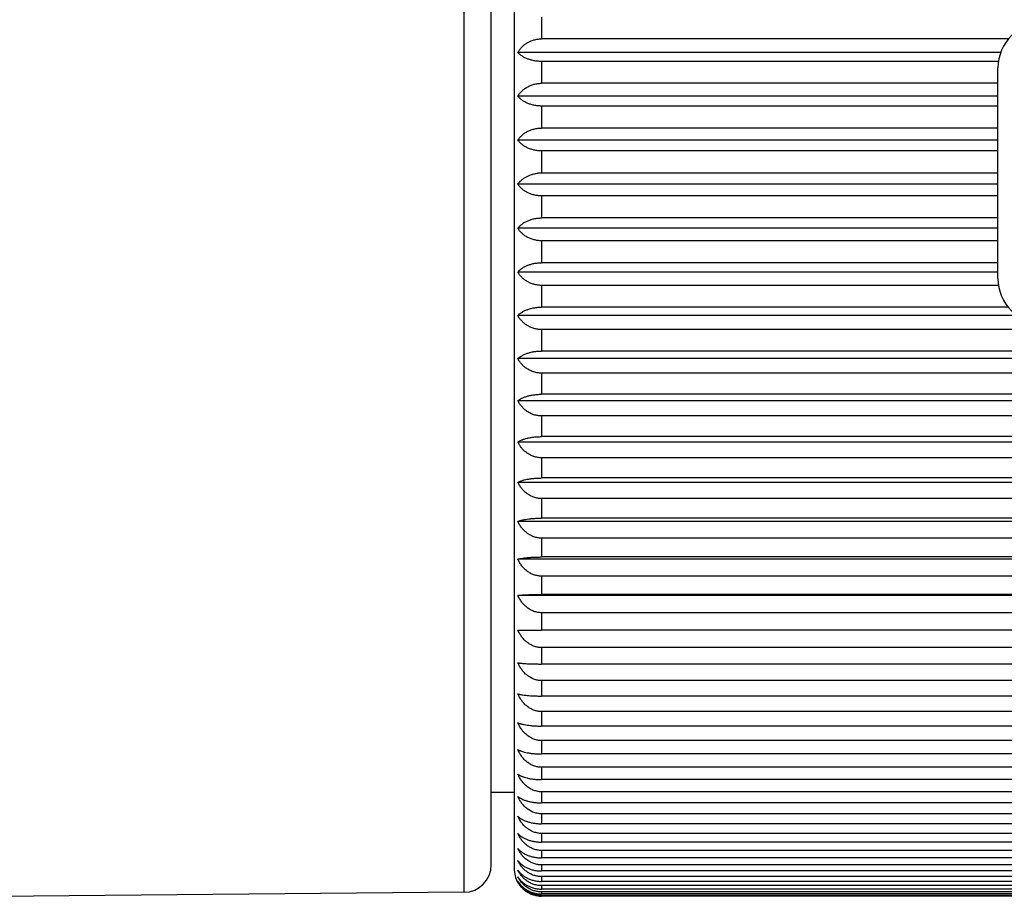
# Model space of a CAD drawing. Units: inches. Extents: x 0 to 11, y 0 to 8.5.
# Drawn here: x 5.7 to 6, y 5.7 to 6 of the extents above; entities that cross this region are included whole.
import ezdxf

# ---------------------------------------------------------------- set-up
doc = ezdxf.new("R2010")
doc.units = ezdxf.units.IN
doc.header["$LTSCALE"] = 0.605
doc.header["$MEASUREMENT"] = 0
doc.layers.get('0').update_dxf_attribs({"linetype": 'CONTINUOUS'})

msp = doc.modelspace()

# ---------------------------------------------------------------- linework, layer by layer
at = {"color": 7, "linetype": 'Continuous'}
for p, q in [((5.831376512699999, 5.6765946273), (5.831376512699999, 6.1481113538)), ((5.8477979739, 6.1403184889), (5.8477979739, 5.6843184889)), ((5.8402979739, 5.6855942846), (5.8402979739, 6.1391116965)), ((5.8567979739, 5.9634519988), (5.8567979739, 5.956356418099999)), ((6.0099209317, 5.956356418099999), (5.8567979576, 5.956356418099999)), ((6.0073850401, 5.9519003292), (5.849004469700001, 5.9519003292)), ((5.8567979739, 5.948965902999999), (5.8567979739, 5.9417936242)), ((6.0066524826, 5.948965902999999), (5.8567979786, 5.948965902999999)), ((6.0064979739, 5.8778184889), (6.0064979739, 5.9468184889)), ((6.0064979739, 5.9417936242), (5.8567979576, 5.9417936242)), ((6.0064979739, 5.9375802501), (5.849004469700001, 5.9375802501)), ((5.8567979739, 5.9343380254), (5.8567979739, 5.927116796699999)), ((6.0064979739, 5.9343380254), (5.856797974, 5.9343380254)), ((6.0064979739, 5.927116796699999), (5.8567979576, 5.927116796699999)), ((6.0064979739, 5.9231624382), (5.849004469700001, 5.9231624382)), ((5.8567979739, 5.9196249586), (5.8567979739, 5.9123827174)), ((6.0064979739, 5.9196249586), (5.8567979746, 5.9196249586)), ((6.0064979739, 5.9123827174), (5.856797959, 5.9123827174)), ((6.0064979739, 5.9087026731), (5.849004469700001, 5.9087026731)), ((5.8567979739, 5.904883624400001), (5.8567979739, 5.8976483896)), ((6.0064979739, 5.904883624400001), (5.8567979746, 5.904883624400001)), ((6.0064979739, 5.8976483896), (5.8567979576, 5.8976483896)), ((6.0064979739, 5.894256897000001), (5.849004469700001, 5.894256897000001)), ((5.8567979739, 5.8901710543), (5.8567979739, 5.8829708176)), ((6.0064979739, 5.8901710543), (5.8567979746, 5.8901710543)), ((6.0064979739, 5.8829708176), (5.8567979576, 5.8829708176)), ((6.0064979739, 5.8798809976), (5.849004469700001, 5.8798809976)), ((5.8567979739, 5.8755441683), (5.8567979739, 5.868406786)), ((6.0066713942, 5.8755441683), (5.8567979739, 5.8755441683)), ((6.009818083099999, 5.868406786), (5.8567979576, 5.868406786)), ((6.0127541085, 5.8656305926), (5.849004469700001, 5.8656305926)), ((5.8567979739, 5.861059555), (5.8567979739, 5.8540126403)), ((6.2203427809, 5.861059555), (5.8567979748, 5.861059555)), ((6.2239958795, 5.8540126403), (5.8567979576, 5.8540126403)), ((6.2239979739, 5.8515608139), (5.849004469700001, 5.8515608139)), ((5.8567979739, 5.8467732525), (5.8567979739, 5.8398440686)), ((6.2239979739, 5.8467732525), (5.8567979747, 5.8467732525)), ((6.2239979739, 5.8398440686), (5.8567979576, 5.8398440686)), ((6.2239979739, 5.837726095), (5.849004469700001, 5.837726095)), ((5.8567979739, 5.832740531900001), (5.8567979739, 5.8259558863)), ((6.2239979739, 5.832740531900001), (5.8567979746, 5.832740531900001)), ((6.2239979739, 5.8241799595), (5.849004469700001, 5.8241799595)), ((6.2239979739, 5.8259558863), (5.8567979576, 5.8259558863)), ((5.8567979739, 5.8190156829), (5.8567979739, 5.812401824199999)), ((6.2239979739, 5.8190156829), (5.856797974, 5.8190156829)), ((6.2239979739, 5.8109748148), (5.849004469700001, 5.8109748148)), ((6.2239979739, 5.812401824199999), (5.8567979576, 5.812401824199999)), ((5.8567979739, 5.805651804299999), (5.8567979739, 5.7992343202)), ((6.2239979739, 5.805651804299999), (5.8567979736, 5.805651804299999)), ((6.2239979739, 5.798161749099999), (5.849004469700001, 5.798161749099999)), ((6.2239979739, 5.7992343202), (5.8567979576, 5.7992343202)), ((5.8567979739, 5.792700598400001), (5.8567979739, 5.7865043169)), ((6.2239979739, 5.792700598400001), (5.8567979741, 5.792700598400001)), ((6.2239979739, 5.7857903337), (5.849004469700001, 5.7857903337)), ((6.2239979739, 5.7865043169), (5.8567979576, 5.7865043169)), ((5.8567979739, 5.780212170900001), (5.8567979739, 5.774261064199999)), ((6.2239979739, 5.780212170900001), (5.8567979745, 5.780212170900001)), ((6.2239979739, 5.7739084312), (5.849004469700001, 5.7739084312)), ((6.2239979739, 5.774261064199999), (5.8567979576, 5.774261064199999)), ((5.8567979739, 5.768234837000001), (5.8567979739, 5.7625519289)), ((6.2239979739, 5.768234837000001), (5.8567979739, 5.768234837000001)), ((6.2239979739, 5.7625519289), (5.8567979576, 5.7625519289)), ((5.8567979739, 5.7568149349), (5.8567979739, 5.7514222112)), ((6.2239979739, 5.7568149349), (5.8567979746, 5.7568149349)), ((6.2239979739, 5.7514222112), (5.8567979576, 5.7514222112)), ((5.8567979739, 5.745996645700001), (5.8567979739, 5.7409149701)), ((6.2239979739, 5.745996645700001), (5.8567979741, 5.745996645700001)), ((6.2239979739, 5.7409149701), (5.8567979576, 5.7409149701)), ((5.8567979739, 5.7358218235), (5.8567979739, 5.731070855800001)), ((6.2239979739, 5.7358218235), (5.8567979746, 5.7358218235)), ((6.2239979739, 5.731070855800001), (5.8567979576, 5.731070855800001)), ((5.8567979739, 5.7263298326), (5.8567979739, 5.721927953400001)), ((6.2239979739, 5.7263298326), (5.856797974, 5.7263298326)), ((6.2239979739, 5.721927953400001), (5.8567979576, 5.721927953400001)), ((5.8567979739, 5.7175573957), (5.8567979739, 5.713521635)), ((6.2239979739, 5.7175573957), (5.856797974199999, 5.7175573957)), ((6.2239979739, 5.713521635), (5.8567979576, 5.713521635)), ((5.8477979739, 5.7092529906), (5.8402979739, 5.7092529906)), ((5.8567979739, 5.709538451499999), (5.8567979739, 5.7058844231)), ((6.2239979739, 5.709538451499999), (5.8567979749, 5.709538451499999)), ((6.2239979739, 5.7058844231), (5.8567979576, 5.7058844231)), ((5.8567979739, 5.702304024), (5.8567979739, 5.6990458644)), ((6.2239979739, 5.702304024), (5.8567979749, 5.702304024)), ((6.2239979739, 5.6990458644), (5.8567979576, 5.6990458644)), ((5.8567979739, 5.6958821016), (5.8567979739, 5.6930324161)), ((6.2239979739, 5.6958821016), (5.8567979747, 5.6958821016)), ((6.2239979739, 5.6930324161), (5.8567979576, 5.6930324161)), ((6.2239979739, 5.6878673429), (5.8567979576, 5.6878673429)), ((6.2239979739, 5.6902975296), (5.856797972000001, 5.6902975296)), ((5.8567979739, 5.6902975296), (5.8567979739, 5.6878673429)), ((5.8567979739, 5.6855719135), (5.8567979739, 5.6835706277)), ((6.2239979739, 5.6855719135), (5.856797974, 5.6855719135)), ((6.2239979739, 5.6835706277), (5.8567979576, 5.6835706277)), ((5.8567979739, 5.681723535900001), (5.8567979739, 5.6801588935)), ((6.2239979739, 5.681723535900001), (5.8567979774, 5.681723535900001)), ((6.2239979739, 5.6801588935), (5.8567979576, 5.6801588935)), ((6.2239979739, 5.677645339700001), (5.8567979576, 5.677645339700001)), ((5.8567979739, 5.678767285399999), (5.8567979739, 5.677645339700001)), ((6.2239979739, 5.678767285399999), (5.8567979741, 5.678767285399999)), ((5.831376512699999, 5.6765946273), (5.567821492899999, 5.6742946175)), ((6.2239979739, 5.676039690700001), (5.8567979576, 5.676039690700001)), ((6.2239979739, 5.6753481585), (5.8567979575, 5.6753481585)), ((5.8567979739, 5.676714599099999), (5.8567979739, 5.676039690700001)), ((6.2239979739, 5.676714599099999), (5.856797974400001, 5.676714599099999)), ((5.8567979739, 5.6755734184), (5.8567979739, 5.6753481585)), ((6.2239979739, 5.6755734184), (5.8567979741, 5.6755734184))]:
    msp.add_line(p, q, dxfattribs=at)
for centre, radius, start, end in [((6.0214979739, 5.9468184889), 0.015, 90, 180), ((5.856796737200001, 5.901349922200001), 0.0110327952, 89.99365501760002, 96.1854287876), ((6.0214979739, 5.8778184889), 0.015, 180, 270), ((5.8558046674, 8.080505965), 2.3179540689, 269.8319107267, 270.0245523978), ((5.8312979739, 5.6855942846), 0.009000000000000001, 270.5, 360), ((5.8567979739, 5.6843184889), 0.009000000000000001, 180, 210.0092219491)]:
    msp.add_arc(centre, radius, start, end, dxfattribs=at)
for points, knots in [([(5.849004469700001, 5.9519003292), (5.849180268600001, 5.9522038242), (5.8495738448, 5.9527989367), (5.8502779339, 5.9536266271), (5.8511050455, 5.9543847273), (5.8520536519, 5.9550535825), (5.8531169743, 5.9556108324), (5.8542803167, 5.9560325774), (5.8555186062, 5.9562965567), (5.8563700086, 5.956356418099999), (5.8567979576, 5.956356418099999)], [0, 0, 0, 0, 0.1120123582, 0.2272335578, 0.3462149096, 0.4693780157, 0.596886468, 0.7284804937, 0.8633279348, 1, 1, 1, 1]), ([(5.8567979786, 5.948965902999999), (5.8563706271, 5.948965902999999), (5.8555257384, 5.949004812999999), (5.854293351900001, 5.9491768313), (5.8531343712, 5.94945196), (5.8520734153, 5.949816004500001), (5.8511252936, 5.9502536537), (5.8502969948, 5.950750575), (5.8495904202, 5.9512940842), (5.8491848014, 5.951695318300001), (5.849004469700001, 5.9519003292)], [0, 0, 0, 0, 0.1497574077, 0.2958883093, 0.4354485027, 0.5665411669, 0.688310662, 0.8007244883, 0.9043193845999999, 1, 1, 1, 1]), ([(5.849004469700001, 5.9375802501), (5.8491808051, 5.9378680901), (5.849575969299999, 5.9384325945), (5.850280550700001, 5.939215105700001), (5.8509632525, 5.9398062052), (5.851567808, 5.9402378547), (5.8522250773, 5.940646842300001), (5.8531199849, 5.941089904), (5.854081967000001, 5.941419283099999), (5.8548911597, 5.941610548300001), (5.8555180063, 5.9417156068), (5.8561552777, 5.9417793758), (5.8565834898, 5.9417936242), (5.8567979576, 5.9417936242)], [0, 0, 0, 0, 0.1094821951, 0.2228419853, 0.340715145, 0.4015321433, 0.4636354452000001, 0.5916403355, 0.724456278, 0.792421752, 0.8611607115000001, 0.9304405854000001, 1, 1, 1, 1]), ([(5.856797974, 5.9343380254), (5.8563705215, 5.9343380254), (5.855524526, 5.934381111900001), (5.8542910749, 5.934571524500001), (5.853131196100001, 5.9348760528), (5.852069592, 5.935278960800001), (5.8511210961, 5.9357632735), (5.8502927288, 5.936313076), (5.8495864027, 5.936914268400001), (5.8491836293, 5.9373552075), (5.849004469700001, 5.9375802501)], [0, 0, 0, 0, 0.1471935518, 0.2910949464, 0.4290480596, 0.5593714898, 0.6813492593000001, 0.7950226606999999, 0.9009476318, 1, 1, 1, 1]), ([(5.849004469700001, 5.9231624382), (5.8491814445, 5.9234335629), (5.8494760875, 5.923828199500001), (5.8499191659, 5.924320102699999), (5.850413443300001, 5.924804983400001), (5.8511114767, 5.9253717087), (5.8518927925, 5.925859601699999), (5.8525737147, 5.9262025194), (5.853306874299999, 5.926516493999999), (5.8542851401, 5.926830596799999), (5.8555212479, 5.9270639252), (5.8563702328, 5.927116796699999), (5.8567979576, 5.927116796699999)], [0, 0, 0, 0, 0.1067616, 0.1618561041, 0.2182044357, 0.3349394478, 0.4575337918, 0.5211244621, 0.5861959929999999, 0.7203769287, 0.8589609625, 1, 1, 1, 1]), ([(5.8567979746, 5.9196249586), (5.856370415700001, 5.9196249586), (5.8555232568, 5.9196720774), (5.8542887141, 5.9198802274), (5.853127964500001, 5.920213080700001), (5.852065802699999, 5.9206533868), (5.851117074299999, 5.9211825388), (5.8502888038, 5.921783073099999), (5.849582871799999, 5.9224395198), (5.8491826405, 5.9229182571), (5.849004469700001, 5.9231624382)], [0, 0, 0, 0, 0.1446731826, 0.2863915285, 0.4227865251, 0.5523860035, 0.6746009764, 0.7895279939000001, 0.8977197015, 1, 1, 1, 1]), ([(5.849004469700001, 5.9087026731), (5.849161150800001, 5.908926056699999), (5.8495081677, 5.909365026100001), (5.85011233, 5.909976170399999), (5.8508121508, 5.9105447473), (5.851607245399999, 5.9110601499), (5.8524946352, 5.9115103711), (5.853467286799999, 5.9118821887), (5.854512551699999, 5.912162156799999), (5.855238090599999, 5.9122783773), (5.855607991799999, 5.9123184889)], [0, 0, 0, 0, 0.1055840778, 0.2160015348, 0.3319093608, 0.4538140929, 0.581971946, 0.7162576854, 0.8560231054, 1, 1, 1, 1]), ([(5.8567979746, 5.904883624400001), (5.8563703056, 5.904883624400001), (5.855521945700001, 5.904934615299999), (5.8542863053, 5.9051597708), (5.8531247321, 5.9055197492), (5.852062113300001, 5.905995816), (5.8511132861, 5.906567774299999), (5.8502852449, 5.907216664500001), (5.849579799400001, 5.907925712999999), (5.8491818091, 5.9084402862), (5.849004469700001, 5.9087026731)], [0, 0, 0, 0, 0.1422343496, 0.2818486303, 0.4167566177000001, 0.5456856006, 0.6681592043, 0.7843115148, 0.8946732208, 1, 1, 1, 1]), ([(5.849004469700001, 5.894256897000001), (5.849183113200001, 5.8944916221), (5.8495845763, 5.894951700700001), (5.850290717999999, 5.8955808374), (5.8511190531, 5.8961562882), (5.8520676801, 5.8966632616), (5.8531295725, 5.8970850631), (5.854289889199999, 5.8974038969), (5.8555238823, 5.897603266), (5.8563704527, 5.8976483896), (5.8567979576, 5.8976483896)], [0, 0, 0, 0, 0.1006869815, 0.2077554613, 0.3220578562, 0.4441509941, 0.5741061504, 0.7112725643000001, 0.8540744708, 1, 1, 1, 1]), ([(5.8567979746, 5.8901710543), (5.8563701934, 5.8901710543), (5.8557296339, 5.8902123046), (5.8548914431, 5.890348539700001), (5.8540826979, 5.890533877), (5.8531215078, 5.890852887), (5.8520585907, 5.891362897), (5.8511097675, 5.8919754399), (5.8502820561, 5.892670105800001), (5.8495771442, 5.8934289052), (5.8491811112, 5.8939772848), (5.849004469700001, 5.894256897000001)], [0, 0, 0, 0, 0.1398968157, 0.2091503027, 0.2775721209, 0.4110706588, 0.5393778514, 0.6621149692, 0.7794377017, 0.8918403169, 1, 1, 1, 1]), ([(5.849004469700001, 5.8798809976), (5.8491841904, 5.8800961335), (5.8495883482, 5.880517454400001), (5.850294818200001, 5.8810900925), (5.8511231711, 5.881613707100001), (5.852071495, 5.8820749022), (5.8531327825, 5.8824585509), (5.8542922118, 5.8827485066), (5.8555251238, 5.882929800499999), (5.8563705567, 5.8829708176), (5.8567979576, 5.8829708176)], [0, 0, 0, 0, 0.09738147400000001, 0.2021467468, 0.3151894834, 0.4370589876, 0.5677620325, 0.7065142443000001, 0.8515270225, 1, 1, 1, 1]), ([(5.8567979739, 5.8755441683), (5.8565834989, 5.8755441683), (5.856155208400001, 5.8755588373), (5.8555178579, 5.875624490800001), (5.8548909378, 5.8757326537), (5.8540812596, 5.8759296633), (5.8531184714, 5.8762691422), (5.852224129400001, 5.876725129), (5.8515674216, 5.877145784600001), (5.851109219800001, 5.877482577799999), (5.8506814883, 5.877840899), (5.8501568486, 5.8783395787), (5.8495748224, 5.8790051471), (5.8491805255, 5.879585193500001), (5.849004469700001, 5.8798809976)], [0, 0, 0, 0, 0.0690072037, 0.1377550594, 0.2060015143, 0.2735313153, 0.4057002335, 0.5334273799, 0.5955450641, 0.6564802659000001, 0.7162663943, 0.7749542158, 0.8892435499, 1, 1, 1, 1]), ([(5.849004469700001, 5.8656305926), (5.8491854634, 5.865825260599999), (5.849592590499999, 5.866205924), (5.850168393300001, 5.8666246328), (5.850686623400001, 5.866939481799999), (5.8512692715, 5.8672514328), (5.8520753463, 5.8676032456), (5.8531358889, 5.8679473391), (5.8542944304, 5.868207412899999), (5.855526293200001, 5.86837001), (5.8563706546, 5.868406786), (5.8567979576, 5.868406786)], [0, 0, 0, 0, 0.0939531975, 0.196368284, 0.2510671412, 0.3081948979, 0.4298680586, 0.5613529746, 0.7017203605, 0.8489648586, 1, 1, 1, 1]), ([(5.8567979748, 5.861059555), (5.856369970499999, 5.861059555), (5.8555179702, 5.861121031000001), (5.8542791806, 5.8613920681), (5.8531155375, 5.8618250131), (5.8520521384, 5.8623969423), (5.851103630599999, 5.8630832769), (5.8502767323, 5.8638610472), (5.8495729075, 5.8647100937), (5.8491800341, 5.865319684), (5.849004469700001, 5.8656305926)], [0, 0, 0, 0, 0.1356701709, 0.2696639839, 0.4006728181, 0.5279413117, 0.6512424943, 0.7707372705, 0.8868201337999999, 1, 1, 1, 1]), ([(5.849004469700001, 5.8515608139), (5.8491869526, 5.8517341518), (5.849597344199999, 5.8520723448), (5.850303887000001, 5.8525253436), (5.851131716799999, 5.852939465), (5.852079015, 5.853304184), (5.853138866, 5.853607573200001), (5.8542964937, 5.853836865), (5.855527375299999, 5.8539802253), (5.8563707448, 5.8540126403), (5.8567979576, 5.8540126403)], [0, 0, 0, 0, 0.09047835970000001, 0.1905587414, 0.3011311002, 0.4226558336, 0.5549570223, 0.6969527814, 0.8464219459000001, 1, 1, 1, 1]), ([(5.8567979747, 5.8467732525), (5.856369862699999, 5.8467732525), (5.855516699, 5.8468377907), (5.854276958200001, 5.8471221713), (5.853112777000001, 5.8475762588), (5.8520492856, 5.8481758575), (5.8511010163, 5.848895102999999), (5.8502745557, 5.8497098878), (5.8495712411, 5.8505991166), (5.849179622, 5.851235942200001), (5.849004469700001, 5.8515608139)], [0, 0, 0, 0, 0.1337903825, 0.26618664, 0.3961071561, 0.5229382347, 0.6465091546, 0.7669696561, 0.8846578795000001, 1, 1, 1, 1]), ([(5.849004469700001, 5.837726095), (5.849188664500001, 5.837877235), (5.849602465499999, 5.8381711377), (5.850308651000001, 5.838561586), (5.8511359233, 5.838918593300001), (5.8520825345, 5.8392330724), (5.853141608300001, 5.8394947101), (5.8542983747, 5.8396924668), (5.855528349400001, 5.8398161168), (5.856370826, 5.8398440686), (5.8567979576, 5.8398440686)], [0, 0, 0, 0, 0.087032474, 0.1848425971, 0.2942646593, 0.4156767872, 0.5487901470000001, 0.6923678712000001, 0.8439802787, 1, 1, 1, 1]), ([(5.8567979746, 5.832740531900001), (5.856583459099999, 5.832740531900001), (5.8561547224, 5.8327574242), (5.855516921900001, 5.8328330113), (5.854889620800001, 5.8329575165), (5.8542775748, 5.8331288516), (5.8536848334, 5.8333443603), (5.8529289676, 5.8336845563), (5.8520466177, 5.8342029409), (5.851098721900001, 5.834952225599999), (5.8502726644, 5.8358008268), (5.8495698286, 5.836726751900001), (5.8491792773, 5.8373884533), (5.849004469700001, 5.837726095)], [0, 0, 0, 0, 0.06614803030000001, 0.1321462252, 0.1978561022, 0.263155123, 0.3279442154, 0.3921496273, 0.5185613725, 0.6423535144, 0.7636587697, 0.8827583899, 1, 1, 1, 1]), ([(5.849004469700001, 5.8241799595), (5.8490943773, 5.8242418185), (5.849284760700001, 5.8243638838), (5.849590606900001, 5.8245362671), (5.849926587200001, 5.8247033439), (5.850292980800001, 5.8248643518), (5.8506899687, 5.8250184709), (5.8512765357, 5.8252191595), (5.8520857874, 5.8254443244), (5.8531440532, 5.8256633621), (5.8543000363, 5.8258289441), (5.855529200199999, 5.8259324848), (5.856370896900001, 5.8259558863), (5.8567979576, 5.8259558863)], [0, 0, 0, 0, 0.0404474068, 0.0837587175, 0.130060644, 0.1794593209, 0.2320364838, 0.2878456932, 0.4091754193, 0.5430621821, 0.6881183895, 0.8417201706, 1, 1, 1, 1]), ([(5.856797974, 5.8190156829), (5.8565834464, 5.8190156829), (5.8561545756, 5.81903319), (5.855516643600001, 5.819111520700001), (5.854889227, 5.819240541), (5.8542770915, 5.819418081599999), (5.8536842884, 5.819641384600001), (5.852927598099999, 5.8199942274), (5.8520443032, 5.820532152899999), (5.8510966966, 5.821308561), (5.8502710454, 5.8221876423), (5.8495686361, 5.8231466557), (5.8491789899, 5.823830789500001), (5.849004469700001, 5.8241799595)], [0, 0, 0, 0, 0.0653696235, 0.1306204067, 0.195643018, 0.2603407076, 0.3246357057, 0.3884705257, 0.5145489677, 0.6385784522, 0.7606711394, 0.8810532676, 1, 1, 1, 1]), ([(5.849004469700001, 5.8109748148), (5.849094887100001, 5.8110248022), (5.8492861925, 5.811123290399999), (5.8495919305, 5.8112616783), (5.8499277993, 5.8113958224), (5.850294084600001, 5.811525108500001), (5.850690967, 5.8116488749), (5.8512786225, 5.8118103836), (5.8520885968, 5.811991297200001), (5.85314616, 5.8121670583), (5.8543014396, 5.8122999416), (5.8555299159, 5.8123830448), (5.8563709564, 5.812401824199999), (5.8567979576, 5.812401824199999)], [0, 0, 0, 0, 0.0387871784, 0.080733348, 0.1259486491, 0.1745235083, 0.2265248049, 0.281991811, 0.4032877178, 0.537899365, 0.6843000604, 0.8396929761, 1, 1, 1, 1]), ([(5.8567979736, 5.805651804299999), (5.8565834349, 5.805651804299999), (5.8561544413, 5.805669858300001), (5.8555163889, 5.805750628999999), (5.854888869600001, 5.8058836625), (5.8542766497, 5.8060667236), (5.853683813099999, 5.8062969375), (5.853113782799999, 5.8065709833), (5.8525692421, 5.8068853201), (5.851882349299999, 5.807351591000001), (5.851094854099999, 5.808016905700001), (5.8502696972, 5.8089229665), (5.8495676323, 5.8099113603), (5.8491787521, 5.8106154029), (5.849004469700001, 5.8109748148)], [0, 0, 0, 0, 0.0646779782, 0.1292648994, 0.1936774977, 0.2578419606, 0.3216993015, 0.385206178, 0.4483351412, 0.5110729178, 0.6353081468, 0.7580853756999999, 0.8795793764000001, 1, 1, 1, 1]), ([(5.849004469700001, 5.798161749099999), (5.849095392000001, 5.7981995306), (5.8492875558, 5.7982738373), (5.8495931484, 5.7983777487), (5.849928883, 5.7984784915), (5.8502950484, 5.7985756007), (5.850691821900001, 5.798668574700001), (5.851280378099999, 5.7987901225), (5.8520908998, 5.7989260837), (5.853147860700001, 5.7990580384), (5.8543025598, 5.799157814500001), (5.8555304839, 5.7992202198), (5.856371003600001, 5.7992343202), (5.8567979576, 5.7992343202)], [0, 0, 0, 0, 0.0373587284, 0.0781434706, 0.1224437569, 0.1703319994, 0.2218591415, 0.2770499908, 0.3983390797999999, 0.5335735702000001, 0.6811075333, 0.8380001015999999, 1, 1, 1, 1]), ([(5.8567979741, 5.792700598400001), (5.856583425399999, 5.792700598400001), (5.856154321799999, 5.7927191289), (5.8555161625, 5.7928020251), (5.8548885515, 5.7929385552), (5.8542762629, 5.793126420599999), (5.853683383200001, 5.7933626637), (5.8531133284, 5.793643878999999), (5.8525688028, 5.793966403200001), (5.852051848099999, 5.7943264938), (5.8515639141, 5.794720464299999), (5.8511059548, 5.795144773400001), (5.850678502999999, 5.7955961139), (5.8501506862, 5.796228454), (5.849566772, 5.7970721023), (5.8491785574, 5.797793421900001), (5.849004469700001, 5.798161749099999)], [0, 0, 0, 0, 0.0640765791, 0.1280864518, 0.1919691442, 0.2556708052, 0.3191486634, 0.3823714337, 0.4453195649, 0.5079838671, 0.57036389, 0.6324661198, 0.6943023207, 0.7558878837, 0.8783281122, 1, 1, 1, 1]), ([(5.849004469700001, 5.7857903337), (5.8490958325, 5.785815605700001), (5.8492887022, 5.7858652222), (5.8495941427, 5.785934328400001), (5.849929745800001, 5.786001344600001), (5.850437392100001, 5.7860909215), (5.851148745800001, 5.786193923), (5.8520925991, 5.786299302200001), (5.8531491106, 5.786387051799999), (5.8543033732, 5.7864534245), (5.855530895299999, 5.786494937400001), (5.8563710377, 5.7865043169), (5.8567979576, 5.7865043169)], [0, 0, 0, 0, 0.0362542352, 0.076149984, 0.1197561682, 0.1671281726, 0.2732872496, 0.3945851583, 0.5303006618, 0.6786962434, 0.8367227612, 1, 1, 1, 1]), ([(5.8567979745, 5.780212170900001), (5.8565834172, 5.780212170900001), (5.8561542183, 5.7802311054), (5.8555159668, 5.7803158038), (5.854888277200001, 5.7804552981), (5.854275931, 5.7806472351), (5.8536830153, 5.780888588400001), (5.853112945499999, 5.781175874), (5.8525684215, 5.7815053481), (5.852051485900001, 5.7818731798), (5.8515635671, 5.782275625800001), (5.8509540673, 5.7828524751), (5.850267536, 5.7836429365), (5.849566165900001, 5.784678402000001), (5.849178400900001, 5.7854144529), (5.849004469700001, 5.7857903337)], [0, 0, 0, 0, 0.0635816927, 0.1271174062, 0.1905660288, 0.2538905939, 0.3170619501, 0.3800588238, 0.442868093, 0.505483734, 0.5679056885, 0.6301386082, 0.7540121590000001, 0.8772646890000001, 1, 1, 1, 1]), ([(5.849004469700001, 5.7739084312), (5.8490961364, 5.7739209544), (5.8492894703, 5.7739455111), (5.8497164678, 5.7739931964), (5.8503264574, 5.7740489413), (5.8511501449, 5.7741078575), (5.8520936536, 5.774159854400001), (5.8531498653, 5.7742031735), (5.854303865599999, 5.7742359387), (5.8555311425, 5.7742564338), (5.856371058300001, 5.774261064199999), (5.8567979576, 5.774261064199999)], [0, 0, 0, 0, 0.0355570394, 0.07489585879999999, 0.1651212322, 0.27094451, 0.3922533156, 0.528270959, 0.6772025262000001, 0.8359319933, 1, 1, 1, 1]), ([(5.8567979739, 5.768234837000001), (5.856583409400001, 5.768234837000001), (5.8561541313, 5.768254101599999), (5.8555158035, 5.7683402709), (5.8548880495, 5.768482184400001), (5.854275657000001, 5.768677443600001), (5.8536827121, 5.768922966900001), (5.8531126351, 5.7692152002), (5.852568101, 5.7695503566), (5.8518797977, 5.770048527899999), (5.8510911609, 5.770759533500001), (5.8502668715, 5.7717252258), (5.8495656209, 5.7727783949), (5.8491782786, 5.773526388600001), (5.849004469700001, 5.7739084312)], [0, 0, 0, 0, 0.06318198, 0.1263349584, 0.1894336557, 0.2524548605, 0.3153804504, 0.3781971807, 0.4408969951, 0.5034762568, 0.6282034103999999, 0.7524953776000001, 0.8764062473, 1, 1, 1, 1]), ([(5.8567979746, 5.7568149349), (5.8565834045, 5.7568149349), (5.8561540645, 5.7568344536), (5.855515677200001, 5.7569217562), (5.854887873200001, 5.7570655334), (5.8542754451, 5.7572633517), (5.853682479, 5.7575120858), (5.853112394299999, 5.7578081324), (5.852567864, 5.7581476526), (5.851879273300001, 5.7586525226), (5.8510904177, 5.7593731112), (5.8502663136, 5.7603512867), (5.8495652303, 5.7614180199), (5.8491781875, 5.7621752223), (5.849004469700001, 5.7625620102)], [0, 0, 0, 0, 0.06287221929999999, 0.1257285538, 0.1885559378, 0.2513417409, 0.3140762823, 0.376752414, 0.4393658709, 0.5019147354, 0.626747281, 0.7513529004, 0.8757593734, 1, 1, 1, 1]), ([(5.849004469700001, 5.751794968), (5.8490961242, 5.7517817319), (5.84928944, 5.7517557759), (5.8497164087, 5.7517053721), (5.8503263853, 5.751646445), (5.8511500902, 5.751584165700001), (5.851912378400001, 5.751539752999999), (5.8525812821, 5.7515080633), (5.8533221721, 5.7514782297), (5.8543038478, 5.7514487726), (5.855531132899999, 5.751427105399999), (5.8563710575, 5.7514222112), (5.8567979576, 5.7514222112)], [0, 0, 0, 0, 0.0355838976, 0.07494410139999999, 0.165198028, 0.2710340217, 0.3923422482, 0.4585924045000001, 0.5283490264999999, 0.6772599381000001, 0.8359623751999999, 1, 1, 1, 1]), ([(5.8567979741, 5.745996645700001), (5.8565834001, 5.745996645700001), (5.8561540165, 5.746016341900001), (5.8555155874, 5.746104435299999), (5.8548877485, 5.7462495128), (5.854275295700001, 5.7464491165), (5.853682315299999, 5.7467000903), (5.8531122258, 5.7469987966), (5.8525676987, 5.7473413603), (5.851878909500001, 5.7478509043), (5.851089905299999, 5.748578177200001), (5.8502659311, 5.7495650556), (5.8495649637, 5.7506412461), (5.849178125599999, 5.7514048702), (5.849004469700001, 5.751794968)], [0, 0, 0, 0, 0.0626570155, 0.1253073141, 0.1879463586, 0.2505688895, 0.3131710855, 0.375750005, 0.4383039701, 0.5008322006, 0.6257386582, 0.7505621640000001, 0.875311975, 1, 1, 1, 1]), ([(5.849004469700001, 5.7416489601), (5.849095811000001, 5.7416229861), (5.849288647000001, 5.741571986699999), (5.8495940954, 5.741500940700001), (5.8499297052, 5.7414320442), (5.850437310499999, 5.741339963400001), (5.8511486416, 5.7412340749), (5.852092520499999, 5.7411257372), (5.853149054099999, 5.741035525), (5.8543033362, 5.7409672902), (5.8555308767, 5.7409246128), (5.8563710362, 5.7409149701), (5.8567979576, 5.7409149701)], [0, 0, 0, 0, 0.0363056162, 0.0762425437, 0.1198807613, 0.1672765083, 0.2734606928, 0.3947579895, 0.5304512154, 0.6788070965, 0.8367814634, 1, 1, 1, 1]), ([(5.8567979746, 5.7358218235), (5.856583398300001, 5.7358218235), (5.85615399, 5.7358416195), (5.855515537200001, 5.735930157599999), (5.8548876786, 5.7360759664), (5.854275212, 5.736276574), (5.8536822235, 5.7365288073), (5.8531121315, 5.736829009), (5.8525676063, 5.7371732839), (5.851878706, 5.7376854569), (5.851089619600001, 5.7384164884), (5.8502657186, 5.739408259199999), (5.8495648159, 5.7404897664), (5.8491780913, 5.7412570011), (5.849004469700001, 5.7416489601)], [0, 0, 0, 0, 0.0625363179, 0.1250710809, 0.1876045499, 0.2501356072, 0.3126637154, 0.3751882814, 0.4377090612, 0.5002258922, 0.6251740494, 0.7501197470000001, 0.8750617686, 1, 1, 1, 1]), ([(5.849004469700001, 5.7321632395), (5.849095365, 5.7321247716), (5.8492874842, 5.732049107100001), (5.8495930855, 5.7319432703), (5.849928827699999, 5.731840662000001), (5.8502949997, 5.7317417555), (5.8506917791, 5.7316470613), (5.8512802909, 5.7315232761), (5.8520907867, 5.7313848023), (5.853147777699999, 5.7312504025), (5.8543025054, 5.731148778300001), (5.855530456399999, 5.7310852174), (5.8563710013, 5.731070855800001), (5.8567979576, 5.731070855800001)], [0, 0, 0, 0, 0.0374304325, 0.07827316919999999, 0.1226189307, 0.1705411387, 0.2220916073, 0.2772959174, 0.3985848715, 0.5337881332, 0.6812657406, 0.8380839486, 1, 1, 1, 1]), ([(5.856797974, 5.7263298326), (5.856583397200001, 5.7263298326), (5.8561539835, 5.7263496503), (5.8555155257, 5.7264382853), (5.8548876628, 5.7265842533), (5.8542751932, 5.726785079400001), (5.853682203099999, 5.7270375868), (5.8531121106, 5.7273381139), (5.8525675859, 5.7276827613), (5.8518786615, 5.7281955064), (5.8510895575, 5.728927355900001), (5.8502656725, 5.7299201911), (5.8495647839, 5.7310028551), (5.8491780839, 5.7317708755), (5.849004469700001, 5.7321632395)], [0, 0, 0, 0, 0.0625100822, 0.1250197334, 0.1875302591, 0.2500414424, 0.3125534595, 0.3750662267, 0.4375798104, 0.5000941799, 0.6250514245000001, 0.7500236815000001, 0.8750074498999999, 1, 1, 1, 1]), ([(5.849004469700001, 5.723374504500001), (5.8490948585, 5.7233238486), (5.8492861136, 5.723224033999999), (5.8495918587, 5.7230837434), (5.8499277345, 5.7229477561), (5.8502940263, 5.722816694500001), (5.8506909148, 5.7226912292), (5.851278514400001, 5.7225275217), (5.852088453099999, 5.722344129500001), (5.853146053200001, 5.7221659489), (5.8543013688, 5.7220312373), (5.8555298799, 5.7219469912), (5.8563709535, 5.721927953400001), (5.8567979576, 5.721927953400001)], [0, 0, 0, 0, 0.0388741792, 0.08089149, 0.1261631276, 0.1747804769, 0.2268112925, 0.2822956633, 0.4035926412, 0.538166316, 0.6844972772, 0.8397976144, 1, 1, 1, 1]), ([(5.856797974199999, 5.7175573957), (5.8565833987, 5.7175573957), (5.856153999, 5.717577156900001), (5.8555155545, 5.7176655403), (5.8548877028, 5.7178110946), (5.854275241, 5.7180113528), (5.8536822553, 5.7182631478), (5.8531121642, 5.718562829), (5.8525676384, 5.7189065084), (5.8518787766, 5.719417766499999), (5.8510897188, 5.7201474898), (5.8502657923, 5.7211375581), (5.849564867200001, 5.722217215), (5.849178103200001, 5.7229831933), (5.849004469700001, 5.723374504500001)], [0, 0, 0, 0, 0.0625782973, 0.1251532426, 0.1877234268, 0.2502862912, 0.3128401563, 0.3753836129999999, 0.4379159201, 0.5004367019, 0.6253703358, 0.7502735352, 0.8751487334999999, 1, 1, 1, 1]), ([(5.849004469700001, 5.7153167571), (5.849094349700001, 5.7152542486), (5.849284681499999, 5.7151308926), (5.8495905324, 5.714956637999999), (5.849926517799999, 5.7147877483), (5.850292916799999, 5.714624993999999), (5.8506899101, 5.714469204099999), (5.851276412100001, 5.7142663651), (5.8520856185, 5.7140387662), (5.8531439254, 5.7138173428), (5.8542999506, 5.7136499585), (5.8555291564, 5.7135452914), (5.8563708933, 5.713521635), (5.8567979576, 5.713521635)], [0, 0, 0, 0, 0.0405446323, 0.0839363678, 0.1303026696, 0.1797504289, 0.2323621322, 0.2881920914, 0.4095246867, 0.5433689995000001, 0.6883455835, 0.8418408762999999, 1, 1, 1, 1]), ([(5.8567979749, 5.709538451499999), (5.8565834023, 5.709538451499999), (5.8561540358, 5.709558078400001), (5.855515623, 5.7096458628), (5.8548877977, 5.7097904323), (5.8542753545, 5.7099893386), (5.8536823796, 5.7102394375), (5.8531122919, 5.7105371049), (5.852567763500001, 5.7108784798), (5.8518790516, 5.711386198), (5.8510901049, 5.7121108599), (5.85026608, 5.7130943394), (5.8495650673, 5.7141668362), (5.8491781497, 5.7149279521), (5.849004469700001, 5.7153167571)], [0, 0, 0, 0, 0.0627409909, 0.1254716821, 0.1881842041, 0.2508704194, 0.3135242208, 0.3761410281, 0.4387181586, 0.5012543936, 0.6261319428000001, 0.7508704289, 0.8754863603, 1, 1, 1, 1]), ([(5.849004469700001, 5.7080211711), (5.8491885638, 5.707868774700001), (5.8496021732, 5.707572365), (5.8503083862, 5.7071784025), (5.8511356943, 5.706818188200001), (5.8520823458, 5.7065008889), (5.8531414629, 5.706236907899999), (5.854298275700001, 5.7060373814), (5.8555282984, 5.7059126253), (5.8563708218, 5.7058844231), (5.8567979576, 5.7058844231)], [0, 0, 0, 0, 0.08722125730000001, 0.1851545091, 0.29463814, 0.4160554426, 0.5491241083, 0.6926158373000001, 0.8441122293000001, 1, 1, 1, 1]), ([(5.8567979749, 5.702304024), (5.8565834071, 5.702304024), (5.8561540924, 5.7023234391), (5.8555157293, 5.70241028), (5.854887945700001, 5.702553298), (5.854275532000001, 5.7027500739), (5.853682574400001, 5.7029975002), (5.8531124927, 5.7032919936), (5.852567960700001, 5.7036297365), (5.8518794867, 5.7041318776), (5.851090719299999, 5.7048485629), (5.850266539600001, 5.7058216549), (5.8495653882, 5.7068828641), (5.849178224299999, 5.707636316), (5.849004469700001, 5.7080211711)], [0, 0, 0, 0, 0.0629982149, 0.1259751984, 0.1889129082, 0.2517944058, 0.3146065779, 0.3773398026, 0.4399882821, 0.5025494113000001, 0.6273389460000001, 0.7518169905, 0.8760220766, 1, 1, 1, 1]), ([(5.849004469700001, 5.701515971799999), (5.849186864, 5.7013414263), (5.84959707, 5.7010008252), (5.850303624199999, 5.7005443986), (5.8511314794, 5.700127145), (5.852078812899999, 5.699759669600001), (5.853138706599999, 5.699453989199999), (5.8542963834, 5.6992229666), (5.8555273179, 5.699078524500001), (5.85637074, 5.6990458644), (5.8567979576, 5.6990458644)], [0, 0, 0, 0, 0.090671675, 0.1908808187, 0.3015193608, 0.4230515615, 0.5553074339999999, 0.6972136868000001, 0.8465610106999999, 1, 1, 1, 1]), ([(5.8567979747, 5.6958821016), (5.8565834132, 5.6958821016), (5.856154168300001, 5.6959012287), (5.8555158723, 5.6959867856), (5.8548881451, 5.696127691799999), (5.854275771699999, 5.696321568099999), (5.8536828394, 5.696565354800001), (5.853112762899999, 5.696855530800001), (5.8525682409, 5.697188313300001), (5.8520513137, 5.6975598321), (5.851563408, 5.697966305800001), (5.8509537352, 5.6985491079), (5.8502670999, 5.6993477092), (5.8495658587, 5.700393460599999), (5.8491783289, 5.701136494199999), (5.849004469700001, 5.701515971799999)], [0, 0, 0, 0, 0.0633453995, 0.1266547241, 0.189896101, 0.2530405961, 0.316065506, 0.3789542598, 0.4416967122, 0.5042882546, 0.5667289231, 0.6290224138, 0.7531352029, 0.8767675456, 1, 1, 1, 1]), ([(5.849004469700001, 5.6958263264), (5.8493817284, 5.695417975800001), (5.8499420568, 5.694964276699999), (5.8506865012, 5.6945091644), (5.8512691707, 5.6941951851), (5.8520751223, 5.6938411733), (5.8531357233, 5.6934948373), (5.8542943096, 5.6932330825), (5.855526230800001, 5.6930694307), (5.8563706493, 5.6930324161), (5.8567979576, 5.6930324161)], [0, 0, 0, 0, 0.1963907044, 0.2511522592, 0.3083283931, 0.4300567179999999, 0.5615462407999999, 0.7018756249, 0.8490508362000001, 1, 1, 1, 1]), ([(5.856797972000001, 5.6902975296), (5.856583418400001, 5.6902975296), (5.8561542601, 5.6903162939), (5.8555160478, 5.690400231900001), (5.854888391599999, 5.690538475499999), (5.8542760699, 5.690728694500001), (5.853683169400001, 5.6909678918), (5.8531131059, 5.6912526161), (5.852568580900001, 5.6915791586), (5.852051638300001, 5.6919437228), (5.851563708500001, 5.6923425993), (5.8509543639, 5.6929141746), (5.8502679278, 5.693697422200001), (5.8495664431, 5.6947237703), (5.849178466000001, 5.6954536326), (5.849004469700001, 5.6958263264)], [0, 0, 0, 0, 0.0637917221, 0.1275287061, 0.1911616636, 0.2546465052, 0.3179483452, 0.3810417074, 0.4439107862, 0.5065482540999999, 0.5689539197, 0.6311332377000001, 0.7547941457999999, 0.8777082725, 1, 1, 1, 1]), ([(5.849004469700001, 5.690974247100001), (5.849184125700001, 5.690757999700001), (5.8495881258, 5.6903344757), (5.8502945816, 5.689758636000001), (5.851122938, 5.689232086100001), (5.8520712825, 5.688768300700001), (5.8531326059, 5.688382494600001), (5.8542920852, 5.6880909069), (5.855525056599999, 5.6879085919), (5.8563705511, 5.6878673429), (5.8567979576, 5.6878673429)], [0, 0, 0, 0, 0.0975687309, 0.2024634849, 0.3155762688, 0.4374574092, 0.5681177514, 0.7067806695000001, 0.8516695347, 1, 1, 1, 1]), ([(5.856797974, 5.6855719135), (5.856583429600001, 5.6855719135), (5.856154373200001, 5.685590241), (5.8555162597, 5.685672232000001), (5.8548886878, 5.685807272999999), (5.8542764285, 5.6859930922), (5.8536835663, 5.6862267686), (5.8531135239, 5.6865049286), (5.852568982899999, 5.6868239758), (5.8518817655, 5.6872974555), (5.8510939975, 5.687973103200001), (5.8502690336, 5.6888926671), (5.849567155, 5.6898957262), (5.849178639, 5.6906097161), (5.849004469700001, 5.690974247100001)], [0, 0, 0, 0, 0.0643370029, 0.1285969078, 0.1927095206, 0.2566124883, 0.3202561482, 0.3836041083, 0.4466334937, 0.5093334199, 0.6336782258, 0.7568006327, 0.8788488934, 1, 1, 1, 1]), ([(5.849004469700001, 5.686978505800001), (5.8491830586, 5.6867427187), (5.849584380900001, 5.686280543), (5.8502905004, 5.6856483401), (5.8511188298, 5.6850700738), (5.852067469500001, 5.6845606119), (5.8531293928, 5.6841367348), (5.854289757799999, 5.6838163288), (5.855523811599999, 5.683615975099999), (5.8563704468, 5.6835706277), (5.8567979576, 5.6835706277)], [0, 0, 0, 0, 0.1008661401, 0.2080604989, 0.3224325625, 0.444538935, 0.5744539311, 0.7115338276000001, 0.8542144789, 1, 1, 1, 1]), ([(5.8567979774, 5.681723535900001), (5.8565834434, 5.681723535900001), (5.8561545028, 5.681741355), (5.855516502, 5.681821079500001), (5.8548890271, 5.681952391599999), (5.8542768409, 5.6821330874), (5.8536840262, 5.682360331900001), (5.853114006799999, 5.6826308491), (5.852569466699999, 5.682941145599999), (5.8518828546, 5.6834012375), (5.8510955998, 5.6840576918), (5.8502702786, 5.684952165299999), (5.849568053, 5.685927975499999), (5.849178852200001, 5.686623484299999), (5.849004469700001, 5.686978505800001)], [0, 0, 0, 0, 0.0649715334, 0.1298400786, 0.1945111825, 0.2589012031, 0.3229431231, 0.3865875761999999, 0.4498031055, 0.5125742912, 0.6367164191, 0.7591965421, 0.880211761, 1, 1, 1, 1]), ([(5.849004469700001, 5.683854561), (5.8491821604, 5.683600148099999), (5.8495811093, 5.683101256900001), (5.8502867772, 5.6824152477), (5.851114931900001, 5.6817875431), (5.852063728099999, 5.681234346599999), (5.8531261537, 5.6807739602), (5.854287365199999, 5.6804258804), (5.8555225164, 5.6802081866), (5.8563703381, 5.6801588935), (5.8567979576, 5.6801588935)], [0, 0, 0, 0, 0.1039969817, 0.2134078389, 0.3290202759, 0.4513767207, 0.5805967253000001, 0.7161557023999999, 0.8566936884, 1, 1, 1, 1]), ([(5.8567979741, 5.678767285399999), (5.8565834518, 5.678767285399999), (5.856154639400001, 5.6787845276), (5.855516764600001, 5.6788616757), (5.854889397899999, 5.67898875), (5.854277300900001, 5.6791636162), (5.853684524099999, 5.6793835604), (5.852928189199999, 5.6797309501), (5.8520452972, 5.6802604505), (5.8510975617, 5.6810251746), (5.850271733400001, 5.6818911272), (5.8495691405, 5.682835888), (5.8491791111, 5.6835103585), (5.849004469700001, 5.683854561)], [0, 0, 0, 0, 0.0657043027, 0.1312763726, 0.1965942923, 0.2615501946, 0.3260571501, 0.3900507071, 0.5162711023, 0.6401975082, 0.76195153, 0.8817835123000001, 1, 1, 1, 1]), ([(5.849004469700001, 5.6816144988), (5.849181406, 5.6813424186), (5.849476003099999, 5.680946344), (5.8499191255, 5.6804525437), (5.8504133397, 5.6799659032), (5.8511112814, 5.6793970985), (5.851892678, 5.678907300900001), (5.8525736677, 5.678563061), (5.853306773300001, 5.6782479294), (5.854285006, 5.6779326432), (5.8555211738, 5.6776984163), (5.856370226599999, 5.677645339700001), (5.8567979576, 5.677645339700001)], [0, 0, 0, 0, 0.106919059, 0.1620761793, 0.2184755463, 0.335275949, 0.457885409, 0.5214651272999999, 0.5865139045000001, 0.7206171503000001, 0.859090164, 1, 1, 1, 1]), ([(5.856797974400001, 5.676714599099999), (5.856583464500001, 5.676714599099999), (5.8561547904, 5.676731197100001), (5.8555170517, 5.6768054704), (5.8548898052, 5.6769278131), (5.8542778022, 5.677096175599999), (5.8536850913, 5.6773079499), (5.852929620299999, 5.6776420956), (5.852047735499999, 5.6781511305), (5.8510997141, 5.6788874072), (5.8502734683, 5.6797213868), (5.8495704279, 5.6806314398), (5.8491794229, 5.6812823822), (5.849004469700001, 5.6816144988)], [0, 0, 0, 0, 0.0665230813, 0.132881583, 0.1989231299, 0.264512844, 0.3295413929, 0.393927108, 0.5205033924, 0.6441842216, 0.7651104287999999, 0.8835884101, 1, 1, 1, 1]), ([(5.849004469700001, 5.680266985499999), (5.8491807728, 5.6799782475), (5.8495758432, 5.6794119851), (5.8502803938, 5.678626883), (5.8509631491, 5.6780337535), (5.8515677623, 5.677600631000001), (5.8522249701, 5.677190324800001), (5.8531198137, 5.676745806), (5.8540818866, 5.676415289199999), (5.854891133400001, 5.676223376699999), (5.855517988099999, 5.676117968200001), (5.8561552682, 5.676053986599999), (5.856583489, 5.676039690700001), (5.8567979576, 5.676039690700001)], [0, 0, 0, 0, 0.1096272867, 0.2230928978, 0.34102795, 0.4018585706, 0.4639637648, 0.5919378862, 0.7246815186, 0.7925982436, 0.8612820777, 0.9305024023, 1, 1, 1, 1]), ([(5.8567979741, 5.6755734184), (5.856369909500001, 5.6755734184), (5.855517257100001, 5.6756366249), (5.8542779312, 5.6759152055), (5.8531139798, 5.676360108099999), (5.852050520900001, 5.6769476927), (5.8511021408, 5.6776526538), (5.850275485599999, 5.6784513761), (5.8495719486, 5.679323168), (5.8491797962, 5.6799481754), (5.849004469700001, 5.680266985499999)], [0, 0, 0, 0, 0.1346050805, 0.2676930396, 0.3980836608, 0.5251022543, 0.6485545747, 0.7685961858, 0.8855904808, 1, 1, 1, 1]), ([(5.849004469700001, 5.679817234400001), (5.8491802415, 5.679512901900001), (5.849573736799999, 5.678916153099999), (5.850277796, 5.678086049299999), (5.8511048838, 5.6773257263), (5.8520534797, 5.676654896100001), (5.8531168113, 5.676095988099999), (5.8542801878, 5.675672978300001), (5.855518533200001, 5.6754082024), (5.8563700024, 5.6753481585), (5.8567979575, 5.6753481585)], [0, 0, 0, 0, 0.1121449175, 0.227463755, 0.3465031117, 0.4696816222, 0.5971626983, 0.7286903709999999, 0.8634412119, 1, 1, 1, 1])]:
    msp.add_open_spline(points, degree=3, knots=knots, dxfattribs=at)

doc.saveas('drawing.dxf')
